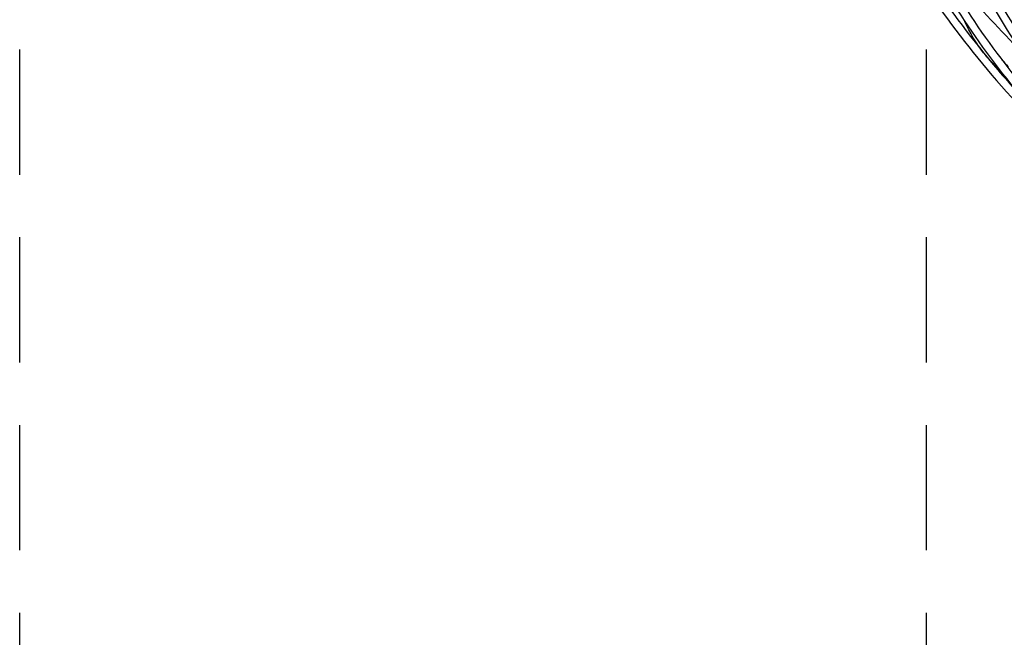
# Model space of a CAD drawing. Units: millimetres. Extents: x -4009 to 5727, y -11055 to 7804.
# Drawn here: x -4009 to -3010, y 556 to 1182 of the extents above; entities that cross this region are included whole.
import ezdxf

# ---------------------------------------------------------------- set-up
doc = ezdxf.new("R2010")
doc.units = ezdxf.units.MM
doc.header["$LTSCALE"] = 20
doc.linetypes.add('HIDDEN', pattern=[9.525, 6.35, -3.175])
for name, color, linetype in [('2d', 230, 'Continuous'), ('ASTM-BufferZone', 240, 'HIDDEN'), ('ASTM-SafetyZone', 64, 'HIDDEN')]:
    doc.layers.add(name, color=color, linetype=linetype)

msp = doc.modelspace()

# ---------------------------------------------------------------- linework, layer by layer
at = {"layer": '2d'}
for points, knots in [([(-3172.57, 1649.66), (-3192.79, 1600.26), (-3200.64, 1545.82), (-3191.12, 1431.04), (-3173.78, 1370.71), (-3115.33, 1248.48), (-3074.24, 1186.58), (-2971.29, 1065.58), (-2909.45, 1006.5), (-2830.7, 943.95), (-2821.8, 937.04), (-2812.78, 930.19)], [3.362837, 3.362837, 3.362837, 3.362837, 3.632748, 3.632748, 3.902658, 3.902658, 4.172568, 4.172568, 4.442479, 4.442479, 4.476312, 4.476312, 4.476312, 4.476312]), ([(-3165.17, 1646.62), (-3184.88, 1598.45), (-3192.57, 1545.35), (-3183.25, 1432.83), (-3166.21, 1373.43), (-3108.47, 1252.66), (-3067.76, 1191.32), (-3010.28, 1123.76), (-3003.73, 1116.26), (-2997.02, 1108.8)], [3.3628375, 3.3628375, 3.3628375, 3.3628375, 3.6327478, 3.6327478, 3.9026581, 3.9026581, 4.1725684, 4.1725684, 4.206332, 4.206332, 4.206332, 4.206332]), ([(-3126.42, 1586.95), (-3145.4, 1540.55), (-3152.78, 1489.43), (-3143.84, 1381.65), (-3127.56, 1325.01), (-3072.69, 1210.26), (-3034.11, 1152.16), (-2937.49, 1038.59), (-2879.45, 983.13), (-2748.08, 878.8), (-2674.76, 829.94), (-2596.45, 786.13)], [3.362837, 3.362837, 3.362837, 3.362837, 3.632748, 3.632748, 3.902658, 3.902658, 4.172568, 4.172568, 4.442479, 4.442479, 4.712389, 4.712389, 4.712389, 4.712389]), ([(-3119.01, 1583.92), (-3137.5, 1538.75), (-3144.71, 1488.96), (-3135.96, 1383.44), (-3119.99, 1327.73), (-3065.82, 1214.45), (-3027.64, 1156.9), (-2931.77, 1044.22), (-2874.11, 989.11), (-2743.47, 885.36), (-2670.5, 836.73), (-2592.54, 793.11)], [3.362837, 3.362837, 3.362837, 3.362837, 3.632748, 3.632748, 3.902658, 3.902658, 4.172568, 4.172568, 4.442479, 4.442479, 4.712389, 4.712389, 4.712389, 4.712389]), ([(-3067.58, 1532.55), (-3085.18, 1489.55), (-3092.01, 1442.16), (-3083.74, 1342.29), (-3068.65, 1289.81), (-3017.82, 1183.52), (-2982.09, 1129.7), (-2892.6, 1024.52), (-2838.84, 973.16), (-2717.19, 876.54), (-2649.29, 831.29), (-2576.77, 790.72)], [3.362837, 3.362837, 3.362837, 3.362837, 3.632748, 3.632748, 3.902658, 3.902658, 4.172568, 4.172568, 4.442479, 4.442479, 4.712389, 4.712389, 4.712389, 4.712389]), ([(-3060.18, 1529.51), (-3077.28, 1487.74), (-3083.95, 1441.69), (-3075.86, 1344.08), (-3061.08, 1292.53), (-3010.95, 1187.7), (-2975.61, 1134.44), (-2886.88, 1030.15), (-2833.51, 979.13), (-2712.58, 883.09), (-2645.04, 838.08), (-2572.87, 797.7)], [3.362837, 3.362837, 3.362837, 3.362837, 3.632748, 3.632748, 3.902658, 3.902658, 4.172568, 4.172568, 4.442479, 4.442479, 4.712389, 4.712389, 4.712389, 4.712389]), ([(-2998.64, 1488.83), (-3014.75, 1449.46), (-3021.01, 1406.08), (-3013.43, 1314.67), (-2999.62, 1266.65), (-2953.12, 1169.41), (-2920.44, 1120.19), (-2838.58, 1023.98), (-2789.42, 977.01), (-2678.17, 888.65), (-2616.08, 847.27), (-2549.76, 810.17)], [3.362837, 3.362837, 3.362837, 3.362837, 3.632748, 3.632748, 3.902658, 3.902658, 4.172568, 4.172568, 4.442479, 4.442479, 4.712389, 4.712389, 4.712389, 4.712389]), ([(-2991.24, 1485.8), (-3006.85, 1447.66), (-3012.94, 1405.61), (-3005.55, 1316.46), (-2992.05, 1269.37), (-2946.26, 1173.59), (-2913.96, 1124.92), (-2832.87, 1029.61), (-2784.08, 982.98), (-2673.55, 895.2), (-2611.82, 854.06), (-2545.85, 817.15)], [3.362837, 3.362837, 3.362837, 3.362837, 3.632748, 3.632748, 3.902658, 3.902658, 4.172568, 4.172568, 4.442479, 4.442479, 4.712389, 4.712389, 4.712389, 4.712389]), ([(-3015.4, 1131.9), (-3015.87, 1132.33), (-3016.33, 1132.75), (-3021.09, 1137.16), (-3025.12, 1141.4), (-3028.87, 1145.86)], [6.25519302, 6.25519302, 6.25519302, 6.25519302, 6.26317929, 6.26317929, 6.33766139, 6.33766139, 6.33766139, 6.33766139])]:
    msp.add_open_spline(points, degree=3, knots=knots, dxfattribs=at)
for points in [[(-3052.49, 1214.48), (-3033.92, 1192.87), (-3014.13, 1171.43), (-2993.22, 1150.24)], [(-3031.09, 1148.58), (-3038.73, 1158.17), (-3045.1, 1168.79), (-3050.13, 1180.27)], [(-3044.44, 1165.33), (-3042.14, 1162.64), (-3039.82, 1159.95), (-3037.48, 1157.27)], [(-3012.74, 1141.59), (-3010.58, 1139.23), (-3008.41, 1136.88), (-3006.22, 1134.52)]]:
    msp.add_open_spline(points, degree=3, dxfattribs=at)
at = {"layer": 'ASTM-BufferZone'}
msp.add_lwpolyline([(-2369.42, -1801.88, 0.204713), (-2807.96, -775.65, -0.204713), (-3089, -118), (-3089, 2182, -0.414214), (-2179, 3092), (-1452.25, 3092, 0.198912), (-448.16, 3507.91), (1011.64, 4967.71), (2671.42, 6629.5, -0.39365), (4004.73, 6613.5), (4536.09, 6082.14, -0.392044), (4553.84, 4745.76), (2891.3, 3089.23), (1424.91, 1622.84, 0.198912), (1009, 618.75), (1009, -118, -0.204683), (728.04, -775.58, 0.204683), (289.61, -1801.69)], format="xyb", dxfattribs=at)
at = {"layer": 'ASTM-SafetyZone'}
msp.add_lwpolyline([(-3443.84, -1440.53, -0.204713), (-4009, -118), (-4009, 2182, -0.414214), (-2179, 4012), (-1452.25, 4012, 0.198912), (-1098.7, 4158.45), (361.1, 5618.25), (2033.52, 7292.7, -0.399473), (4648.92, 7270.39), (5193.39, 6725.92, -0.398393), (5217.71, 4108.5), (3541.25, 2438.1), (2075.45, 972.3, 0.198912), (1929, 618.75), (1929, -118, -0.204683), (1363.99, -1440.39, 0.204683)], format="xyb", dxfattribs=at)

doc.saveas('drawing.dxf')
